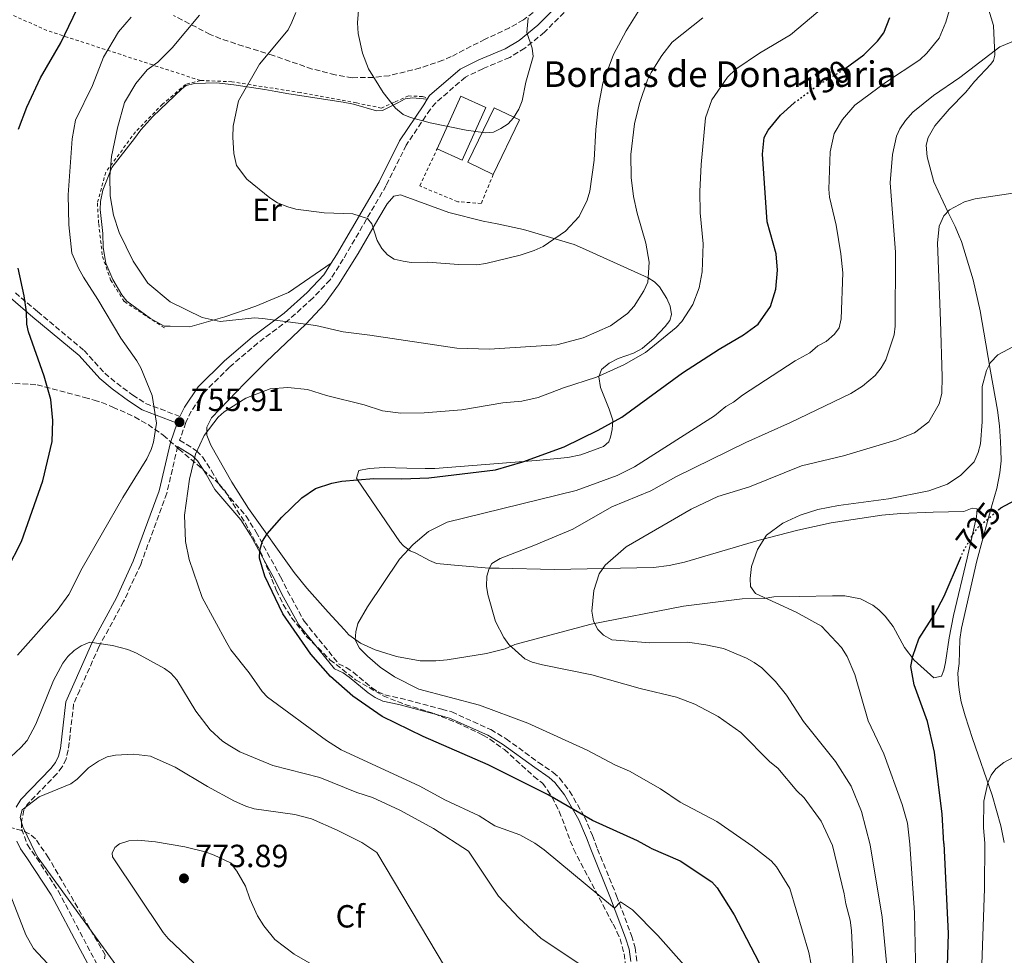
# Model space of a CAD drawing. Units: metres. Extents: x 644923 to 648383, y 4732267 to 4734652.
# Drawn here: x 645941 to 646249, y 4733667 to 4733960 of the extents above; entities that cross this region are included whole.
import ezdxf
from ezdxf.enums import TextEntityAlignment as Align

# ---------------------------------------------------------------- set-up
doc = ezdxf.new("R2010")
doc.units = ezdxf.units.M
doc.header["$MEASUREMENT"] = 0
for name, pattern in [('DGN Style 2', [1.739922, 1.043953, -0.695969]), ('DGN Style 3', [2.435891, 1.739922, -0.695969]), ('DGN Style 5', [1.217945, 0.521977, -0.695969])]:
    doc.linetypes.add(name, pattern=pattern)
for name, color, linetype, lineweight in [('Borda', 1, 'Continuous', 13), ('Camino', 7, 'DGN Style 3', 0), ('Cota de curva de nivel directora', 7, 'Continuous', 0), ('Cota de punto acotado terreno', 7, 'Continuous', 0), ('Curva de nivel directora', 30, 'Continuous', 30), ('Curva de nivel directora no vista', 30, 'DGN Style 5', 30), ('Curva de nivel intermedia', 30, 'Continuous', 0), ('Etiqueta de uso rústico', 92, 'Continuous', 0), ('Etiqueta de zona arbolada', 92, 'Continuous', 0), ('Invernadero', 7, 'Continuous', 0), ('Línea de cambio de uso (parcela vista)', 92, 'Continuous', 0), ('Margen derecho', 7, 'Continuous', 0), ('Punto acotado terreno (símbolo)', 7, 'Continuous', 0), ('Tela metálica o alambrada', 7, 'DGN Style 2', 0), ('Texto de Borda', 7, 'Continuous', 0), ('Zona arbolada', 92, 'DGN Style 3', 0)]:
    doc.layers.add(name, color=color, linetype=linetype, lineweight=lineweight)
doc.styles.add('Style-Arial', font='arial.ttf')

# ---------------------------------------------------------------- blocks, each defined once
blk = doc.blocks.new('5PATER')
at = {"layer": 'Punto acotado terreno (símbolo)', "linetype": 'Continuous', "lineweight": 0}
h = blk.add_hatch(color=51, dxfattribs=at)
edge = h.paths.add_edge_path()
edge.add_ellipse((0, 0), major_axis=(-0.11, -0.111), ratio=0.999422, start_angle=0, end_angle=360)

msp = doc.modelspace()

# ---------------------------------------------------------------- linework, layer by layer
at = {"layer": 'Borda', "color": 1, "linetype": 'Continuous', "lineweight": 13}
msp.add_polyline3d([(646097.36, 4733928.29, 769.63), (646089.19, 4733911.29, 768.33), (646081.23, 4733915.12, 768.82), (646089.4, 4733932.11, 770)], close=True, dxfattribs=at)
at = {"layer": 'Borda', "color": 23, "linetype": 'Continuous', "lineweight": 0}
msp.add_polyline3d([(646089.19, 4733911.29, 768.33), (646081.23, 4733915.12, 768.82), (646089.4, 4733932.11, 770), (646097.36, 4733928.29, 769.63), (646089.19, 4733911.29, 768.33)], dxfattribs=at)
at = {"layer": 'Camino', "color": 7, "linetype": 'DGN Style 3', "lineweight": 0}
for points in [[(646113, 4733963.56, 768.63), (646105.14, 4733955.7, 769.56), (646099, 4733950.71, 770), (646094.32, 4733947.85, 770), (646085.87, 4733944.3, 770), (646080.45, 4733941.69, 770), (646071.21, 4733933.7, 770), (646069.51, 4733931.62, 770), (646062, 4733920.46, 768.73), (646055.71, 4733907.79, 766.68), (646042.28, 4733884.79, 763.44), (646038.19, 4733878.31, 762.26), (646032.76, 4733872.58, 761.17), (646025.39, 4733865.94, 760.1), (646015.53, 4733858.55, 758.28), (646006.76, 4733851.05, 757.22), (645998.9, 4733843.26, 755.85), (645994.82, 4733837.31, 755.29), (645993.11, 4733833.7, 755.73), (645991.17, 4733828.19, 755.3), (645996.48, 4733824.93, 755.01)], [(645939.84, 4733874.3, 749.36), (645946.72, 4733868.4, 750.75), (645961.31, 4733856.27, 752.72), (645967.74, 4733849.12, 753.19), (645971.49, 4733846.03, 753.52), (645976.51, 4733842.32, 754.06), (645980.53, 4733839.72, 754.61), (645991.24, 4733835.61, 755.65)], [(645990.54, 4733826.24, 755.08), (645987.15, 4733811.61, 755), (645979, 4733789.4, 755.05), (645973.66, 4733777.78, 757.15), (645965.95, 4733763.66, 760), (645959.95, 4733750.13, 761.12), (645958.05, 4733745.77, 761.59), (645956.36, 4733731.38, 763), (645955.73, 4733728.65, 763.22), (645954.49, 4733726.11, 763.45), (645952.79, 4733723.93, 763.61), (645943.53, 4733714.38, 764.87), (645942.5, 4733712.61, 765), (645941.72, 4733708.82, 764.98), (645941.82, 4733706.67, 764.74), (645943.59, 4733701.72, 764.51), (645946.49, 4733697.68, 764.8)], [(645996.48, 4733824.93, 755.01), (645998.31, 4733822.98, 754.64), (646001.16, 4733818.68, 754.01), (646003.82, 4733813.91, 753.41), (646011.92, 4733804.48, 751.45), (646015.07, 4733799.51, 750.64), (646022.69, 4733785.49, 749.28), (646024.92, 4733781.07, 749.1), (646030.11, 4733771.61, 748.81), (646040.81, 4733758.36, 748.3), (646043.25, 4733757.19, 747.81), (646045.4, 4733755.72, 747.68), (646051.23, 4733750.81, 747.75), (646053.2, 4733749.52, 747.72), (646055.3, 4733748.6, 747.55), (646060.07, 4733747.58, 747.01), (646073.1, 4733744.1, 746.52), (646076.18, 4733743.28, 746.52), (646088.38, 4733737.75, 746.79), (646093.17, 4733734.88, 747.1), (646103.31, 4733727.52, 747.75), (646107.92, 4733724.38, 748.02), (646109.89, 4733722.57, 748.25), (646113.04, 4733718.52, 748.79), (646117.67, 4733710.49, 750.07), (646120.19, 4733704.62, 751.2), (646121.76, 4733700.43, 752)], [(646121.76, 4733700.43, 752), (646127.71, 4733685.8, 754.73), (646132.37, 4733673.38, 756.31), (646133.56, 4733669.57, 756.72), (646134.92, 4733658.04, 758.35)], [(645946.49, 4733697.68, 764.8), (645953.18, 4733687.35, 764.52), (645962.32, 4733670.17, 763.9), (645966.84, 4733661.66, 763.39)]]:
    msp.add_polyline3d(points, dxfattribs=at)
at = {"layer": 'Curva de nivel directora', "color": 30, "linetype": 'Continuous', "lineweight": 30, "flags": 128}
for points, elevation in [([(645940.79, 4733925.43), (645943.42, 4733932.3), (645947.72, 4733941.41), (645954.03, 4733952.41), (645960.38, 4733965.63), (645963.04, 4733970.31), (645973.2, 4733984.68), (645981.16, 4733997.31), (645984.39, 4734003.17), (645985.43, 4734006.19), (645989.22, 4734013.65), (645997.38, 4734028.51), (646000.34, 4734032.65)], 750), ([(646199.14, 4733944.43), (646204.93, 4733948.69), (646209.24, 4733952.91), (646211.17, 4733955.56), (646213.1, 4733960.32)], 750), ([(646138.38, 4733700.69), (646134.25, 4733702.97), (646120.16, 4733709.3), (646106.31, 4733717.37), (646087.54, 4733726.72), (646067.29, 4733735.58), (646054.49, 4733741.8), (646045.25, 4733748.17), (646038.3, 4733754.34), (646032.19, 4733761.36), (646023.44, 4733773.98), (646017.75, 4733785.73), (646016.13, 4733791.38), (646016.25, 4733793.88), (646017.02, 4733796.63), (646018.53, 4733798.96), (646023.15, 4733804.18), (646029.39, 4733810.18), (646033.67, 4733813.07), (646038.71, 4733814.75), (646041.84, 4733815.36), (646046.74, 4733815.78), (646051.81, 4733816.22), (646060.56, 4733816.13), (646069.07, 4733816.49), (646089.9, 4733818.95), (646098.45, 4733821.44), (646111.32, 4733826.11), (646121.96, 4733831.31), (646129.35, 4733835.45), (646148.35, 4733849.21), (646159.74, 4733856.65), (646167.4, 4733861.1), (646171.97, 4733864.43), (646175.79, 4733869.97), (646177.45, 4733875.46), (646178.01, 4733881.37), (646177.62, 4733886.47), (646174.72, 4733896.41), (646173.29, 4733917.59), (646173.86, 4733922.84), (646175.03, 4733925.06), (646178.9, 4733929.82), (646183.24, 4733933.66)], 750), ([(645937.26, 4733787.81), (645941.77, 4733796.51), (645948.4, 4733815.55), (645951.34, 4733827.75), (645951.52, 4733834.33), (645950.89, 4733840.91), (645948.84, 4733848.22), (645943.98, 4733862.08), (645943.42, 4733864.52), (645943.32, 4733868.36), (645942.62, 4733873.31), (645940.72, 4733881.97)], 750), ([(646247.06, 4733806.42), (646247.82, 4733807.06), (646252.25, 4733809.43), (646255.21, 4733809.79), (646258.06, 4733809.4), (646266.19, 4733806.25), (646273.94, 4733800.47), (646282.6, 4733791.43), (646292.42, 4733778.46), (646294.6, 4733777.05), (646299.6, 4733780.13), (646302.54, 4733784.55), (646304.42, 4733786.22), (646306.06, 4733786.51), (646306.62, 4733785.7), (646306.65, 4733783.79), (646306.15, 4733780.78), (646300.04, 4733765.39), (646299.77, 4733753.7), (646303.77, 4733737.98), (646305.25, 4733727.08), (646308.76, 4733712.7), (646310.54, 4733703.39)], 725), ([(646230.01, 4733702.12), (646229.47, 4733711.33), (646227.06, 4733730.73), (646224.82, 4733740.24), (646220.71, 4733751.76), (646219.7, 4733757.52), (646220.23, 4733760.75), (646222.16, 4733766.09), (646227.14, 4733773.94), (646230.11, 4733779.45), (646235.16, 4733791.33)], 725), ([(646230.01, 4733702.12), (646231.29, 4733674.01), (646230.85, 4733660.6)], 725), ([(646138.38, 4733700.69), (646147.57, 4733696.76), (646157.45, 4733690.13), (646159.14, 4733688.3), (646164.49, 4733679.9), (646173.56, 4733662.49)], 750)]:
    msp.add_lwpolyline(points, dxfattribs=dict(at, elevation=elevation))
at = {"layer": 'Curva de nivel directora no vista', "color": 30, "linetype": 'DGN Style 5', "lineweight": 30, "flags": 128}
for points, elevation in [([(646183.24, 4733933.66), (646183.53, 4733933.92), (646190.3, 4733938.97), (646198.24, 4733943.77), (646199.14, 4733944.43)], 750), ([(646235.16, 4733791.33), (646236.01, 4733793.32), (646239.2, 4733799.05), (646240.71, 4733801.04), (646247.06, 4733806.42)], 725)]:
    msp.add_lwpolyline(points, dxfattribs=dict(at, elevation=elevation))
at = {"layer": 'Curva de nivel intermedia', "color": 30, "linetype": 'Continuous', "lineweight": 0, "flags": 128}
for points, elevation in [([(646100.05, 4733960.17), (646099.63, 4733955.65), (646101.28, 4733950.78), (646101.67, 4733948.16), (646099.36, 4733940.12), (646098.21, 4733934.29), (646097.21, 4733931.65), (646095.5, 4733929), (646093.86, 4733927.12), (646091.53, 4733925.62), (646089.27, 4733924.53), (646086.78, 4733924.3), (646080.7, 4733925.1), (646069.47, 4733927.37), (646063.32, 4733929.02), (646061.04, 4733930.03), (646058.61, 4733932.01), (646054.77, 4733936.88), (646050.18, 4733944.3), (646048.28, 4733949.19), (646046.99, 4733955.34), (646046.77, 4733958.66), (646047.45, 4733967.8)], 770), ([(646135.87, 4733964.44), (646130.75, 4733956.12), (646126.71, 4733948.78), (646123.43, 4733939.8), (646121.95, 4733932.09), (646121.18, 4733925.3), (646120.68, 4733915.68), (646119.3, 4733906.04), (646118.47, 4733903.18), (646116.01, 4733898.12), (646111.75, 4733893.51), (646104.74, 4733888.79), (646101.98, 4733887.52), (646097.53, 4733886.02), (646086.86, 4733883.45), (646084.03, 4733882.97), (646078.34, 4733883.1), (646068.71, 4733883.82), (646063.47, 4733883.74), (646061, 4733884.11), (646058.21, 4733884.75), (646056.13, 4733886.13), (646054.3, 4733888.07), (646052.87, 4733890.57)], 765), ([(645940.46, 4733760.98), (645952.91, 4733774.95), (645956.55, 4733780.03), (645960.73, 4733788.17), (645973.44, 4733810.26), (645980.91, 4733822.4), (645982.29, 4733825.25), (645983.04, 4733827.63), (645983.91, 4733833.58), (645982.63, 4733842.13), (645979.05, 4733850.78), (645977.82, 4733852.96), (645972.78, 4733860.08), (645965.6, 4733872.21), (645961.11, 4733879.13), (645959.54, 4733881.95), (645957.51, 4733886.67), (645956.51, 4733895.54), (645956.34, 4733904.85), (645957.59, 4733922.36), (645958.59, 4733928.28), (645963.95, 4733939.1), (645967.39, 4733947.97), (645972.07, 4733955.87), (645976.01, 4733960.46)], 755), ([(646137.49, 4733877.63), (646136.23, 4733874.85), (646133.23, 4733870.12), (646131.12, 4733867.85), (646125.84, 4733863.91), (646117.26, 4733860.21), (646108.99, 4733858.06), (646087.91, 4733856.62), (646077.75, 4733856.92), (646050.57, 4733861.08), (646042.26, 4733862.04), (646033.7, 4733864.09), (646017.06, 4733866.24), (646014.56, 4733866.42), (646003.86, 4733865.35), (645998.25, 4733866.6), (645988.16, 4733871.44), (645981.25, 4733877.26), (645976.66, 4733884.19), (645972.3, 4733893.16), (645970.52, 4733898.49), (645969.45, 4733904.62), (645969.36, 4733910.74), (645969.92, 4733916.87), (645971.74, 4733925.86), (645973.91, 4733933.75), (645977.43, 4733939.72), (645981.06, 4733943.98), (645984.32, 4733946.38), (645988.86, 4733950.84), (645997.42, 4733961.02)], 760), ([(646105.06, 4733700.16), (646102.21, 4733702.29), (646097.45, 4733704.84), (646089.71, 4733707.69), (646084.77, 4733710.76), (646074.02, 4733715.84), (646066.26, 4733720.09), (646041.6, 4733731.42), (646037.07, 4733734.38), (646018.61, 4733747.85), (646016.93, 4733749.7), (646012.89, 4733755.45), (646007.18, 4733762.71), (646005.9, 4733764.85), (645998.19, 4733779.09), (645994.16, 4733790.96), (645993.01, 4733796.59), (645992.7, 4733804.8), (645994.21, 4733816.03), (645996.15, 4733823.84), (645998.8, 4733829.63), (646003.24, 4733835.38), (646005.06, 4733837.11), (646011.89, 4733841.3), (646019.46, 4733844.3), (646025.01, 4733844.68), (646031.12, 4733844.07), (646037.06, 4733842.22), (646048.78, 4733839.27), (646054.55, 4733837.34), (646060.27, 4733836.68), (646067.57, 4733836.75), (646079.32, 4733837.74), (646092.21, 4733839.92), (646098.12, 4733840.38), (646103.16, 4733841.57), (646111.09, 4733844.53), (646121.4, 4733847.88), (646129.95, 4733851.72), (646136.7, 4733855.63), (646146.3, 4733863.45), (646148.09, 4733865.35), (646151.51, 4733870.6), (646153.5, 4733875.78), (646154.47, 4733880.79), (646154.72, 4733889.59), (646153.86, 4733899.32), (646153.75, 4733905.96), (646154.14, 4733914.36), (646155.47, 4733928.97), (646157.42, 4733934.56), (646162.32, 4733941.72), (646164.92, 4733944.18), (646172.38, 4733949.19), (646182.06, 4733954.88), (646190.6, 4733962.13)], 755), ([(646052.87, 4733890.57), (646051.26, 4733895.79), (646049.92, 4733897.52), (646045.28, 4733898.92), (646036.34, 4733899.27), (646027.51, 4733900.41), (646024.96, 4733901.16), (646021.73, 4733902.37), (646019.35, 4733903.93), (646012.13, 4733909.82), (646008.92, 4733914.03), (646008.07, 4733917.84), (646007.76, 4733922.96), (646007.93, 4733926.37), (646009.57, 4733934.27), (646016.15, 4733945.73), (646025.09, 4733956.48), (646026.26, 4733958.83), (646027.48, 4733961.87)], 765), ([(646170.29, 4733701.19), (646159.07, 4733709.04), (646147.62, 4733715.11), (646141.43, 4733719.26), (646131.75, 4733724.73), (646127.32, 4733726.69), (646118.51, 4733731.36), (646100.01, 4733739.81), (646084.88, 4733745.4), (646065.96, 4733750.42), (646058.29, 4733754.21), (646053.82, 4733757.23), (646049.84, 4733760.66), (646047.4, 4733763.25), (646046.05, 4733765.85), (646046.19, 4733768.35), (646046.86, 4733770.9), (646049.84, 4733776.11), (646059.86, 4733790.99), (646064.16, 4733795.63), (646068.9, 4733799.65), (646074.76, 4733802.59), (646115.09, 4733812.46), (646127.87, 4733817.19), (646133.29, 4733819.9), (646158.32, 4733835.83), (646161.85, 4733838.71), (646164.23, 4733840.06), (646167.04, 4733842.29), (646183.48, 4733853.04), (646188.04, 4733855.52), (646190.62, 4733857.75), (646193.23, 4733859.1), (646195.81, 4733861.32), (646197.26, 4733863.36), (646197.92, 4733866.17), (646198.36, 4733880.47), (646197.82, 4733886.49), (646196.37, 4733895.43), (646194.27, 4733904.15), (646194.01, 4733906.63), (646194.48, 4733918.36), (646195.7, 4733924.06), (646198.26, 4733928.42), (646202.12, 4733932.9), (646211.71, 4733939.96), (646222.51, 4733947.13), (646224.63, 4733949.22), (646228.46, 4733953.87), (646230.61, 4733958.85), (646231.61, 4733962.44)], 745), ([(646154.64, 4733960.17), (646145.11, 4733952.63), (646141.89, 4733948.42), (646138.52, 4733943.16), (646137.4, 4733940.87), (646134.91, 4733933.45), (646133.27, 4733927.08), (646132.11, 4733917.45), (646132.24, 4733910.33), (646132.97, 4733904.34), (646134.14, 4733899.12), (646136.88, 4733889.81), (646137.88, 4733883.87), (646137.57, 4733878.95), (646137.49, 4733877.63)], 760), ([(646252.3, 4733953.15), (646247.43, 4733951.18), (646234.95, 4733941.55), (646226.78, 4733935.92), (646220.32, 4733930.75), (646217.94, 4733928.13), (646216.23, 4733925.48), (646215.22, 4733923.19), (646213.97, 4733917.51), (646213.22, 4733908.6), (646214.87, 4733886.98), (646214.79, 4733863.81), (646214.4, 4733861.18), (646211.82, 4733853.36), (646210.41, 4733850.84), (646208.48, 4733848.41), (646204.57, 4733845.07), (646200.91, 4733842.82), (646182.04, 4733833.78), (646168.06, 4733827.5), (646146.45, 4733816.83), (646138.44, 4733812.33), (646126.27, 4733807.33), (646114.07, 4733800.38), (646101.86, 4733795.26), (646091.32, 4733791.26), (646088.73, 4733789.69), (646087.88, 4733788.15), (646087.16, 4733785.75), (646087.07, 4733782.57), (646087.5, 4733779.98), (646089.89, 4733771.57), (646092.47, 4733766.57), (646094.05, 4733764.32), (646099.04, 4733759.91), (646101.31, 4733758.87), (646104.53, 4733757.97), (646119.92, 4733754.88), (646135.03, 4733750.63), (646146.43, 4733747.91), (646152.16, 4733745.66), (646159.4, 4733741.86), (646166.49, 4733736.88), (646175.62, 4733727.66), (646178.05, 4733725.73), (646184.07, 4733718.62), (646186.29, 4733716.46), (646191.65, 4733709.12), (646195.21, 4733701.57)], 740), ([(646206.92, 4733701.76), (646204.28, 4733712.16), (646200.99, 4733720.09), (646196.16, 4733727.77), (646186.13, 4733740.29), (646180.75, 4733748.51), (646177.38, 4733752.82), (646173.1, 4733757.08), (646170.68, 4733758.75), (646168.32, 4733760.12), (646161.07, 4733763.07), (646155.59, 4733764.29), (646149.82, 4733765.07), (646138.09, 4733764.88), (646126.27, 4733765.8), (646123.62, 4733767.29), (646121.89, 4733769.08), (646120.44, 4733771.65), (646120, 4733774.75), (646120.56, 4733781.23), (646122.29, 4733786.41), (646124.14, 4733789.19), (646130.71, 4733794.88), (646150.99, 4733806.63), (646159.34, 4733810.6), (646169.2, 4733813.63), (646185.49, 4733820.21), (646198.6, 4733823.33), (646214.92, 4733828.19), (646220.78, 4733830.46), (646225.23, 4733833.92), (646228.51, 4733839.54), (646229.32, 4733842.83), (646229.47, 4733847.96), (646228.97, 4733865.56), (646227.94, 4733889.81), (646228.5, 4733895.12), (646229.99, 4733898.37), (646231.7, 4733900.19), (646236.37, 4733902.75), (646239.78, 4733903.66), (646263.98, 4733907.33)], 735), ([(646219.35, 4733701.95), (646218.63, 4733708.52), (646216.99, 4733714.35), (646211.21, 4733730.19), (646206.34, 4733740.5), (646202.14, 4733754.99), (646199.8, 4733760.61), (646198.01, 4733763.43), (646191.78, 4733770.11), (646183.84, 4733774.47), (646171.07, 4733780.27), (646169.51, 4733782.44), (646169.44, 4733784.94), (646169.85, 4733788.78), (646171.73, 4733794.06), (646174.5, 4733798.49), (646179.69, 4733802.27), (646185.12, 4733804.76), (646190.57, 4733806.52), (646197.09, 4733807.79), (646212.66, 4733809.87), (646225.27, 4733812.43), (646231.09, 4733814.44), (646235.26, 4733817.28), (646239.39, 4733821.49), (646240.67, 4733824.32), (646241.44, 4733827.07), (646241.89, 4733833.94), (646241.98, 4733845), (646243.32, 4733850.02), (646244.56, 4733852.49), (646246.85, 4733854.91), (646251.73, 4733857.51)], 730), ([(645935.32, 4733726.36), (645941.56, 4733732.15), (645943.5, 4733734.36), (645946.26, 4733739.43), (645951.74, 4733753.13), (645954.68, 4733758.54), (645956.21, 4733760.57), (645958.25, 4733762.49), (645960.43, 4733763.96), (645963.07, 4733765.05), (645970.18, 4733764.01), (645975.02, 4733762.75), (645977.7, 4733761.63), (645986.42, 4733756.9), (645988.42, 4733755.38), (645990.3, 4733753.31), (645996.21, 4733743.53), (646000.72, 4733737.67), (646004.6, 4733734.09), (646006.8, 4733732.63), (646010.01, 4733730.82), (646020.25, 4733726.53), (646035.02, 4733722.77), (646046.49, 4733718.05), (646051.45, 4733716.52), (646059.98, 4733712.58), (646070.5, 4733706.85), (646081.42, 4733699.79)], 760), ([(646242.73, 4733702.31), (646242.39, 4733707.07), (646242.48, 4733715.38), (646243.7, 4733721.08), (646244.76, 4733723.5), (646246.24, 4733725.52), (646248.71, 4733727.42), (646251.67, 4733729.08), (646254.49, 4733730.43), (646257.97, 4733731.58), (646273.21, 4733735.1), (646278.88, 4733736.06), (646288.3, 4733744.87), (646288.66, 4733747.33), (646290.14, 4733749.27), (646290.98, 4733748.19), (646292.18, 4733741.08), (646292.34, 4733731.27), (646293.68, 4733716.22), (646298.15, 4733703.19)], 720), ([(645947.01, 4733697.67), (645946.1, 4733699.13), (645942.17, 4733707.34), (645941.36, 4733710.28), (645941.92, 4733712.69), (645947.27, 4733716.71), (645957.15, 4733720.8), (645959.18, 4733722.23), (645962.73, 4733725.82), (645965.85, 4733727.91), (645968.5, 4733729.29), (645971.11, 4733729.77), (645976.79, 4733730.08), (645982.05, 4733729.5), (645989.78, 4733726.06), (645999.9, 4733719.95), (646008.29, 4733715.38), (646011.8, 4733713.79), (646014.44, 4733712.96), (646027.15, 4733711.19), (646032.38, 4733709.84), (646040.34, 4733706.37), (646048.07, 4733702.47), (646052.79, 4733699.34)], 765), ([(645970.15, 4733698.04), (645970.06, 4733699.15), (645970.91, 4733700.91), (645972.42, 4733702.03), (645975.25, 4733702.95), (645978.09, 4733703.21), (645983.63, 4733702.71), (645992.82, 4733701.07), (645999.13, 4733699.6), (646001.93, 4733698.54)], 770), ([(646206.92, 4733701.76), (646210.71, 4733679.08), (646212.38, 4733661.77)], 735), ([(646219.35, 4733701.95), (646220.81, 4733680.48), (646221.36, 4733655.49)], 730), ([(646241.81, 4733664.34), (646242.67, 4733688.04), (646242.73, 4733702.31)], 720), ([(646087.57, 4733640.93), (646052.79, 4733699.34)], 765), ([(646081.42, 4733699.79), (646090.77, 4733685.73), (646097.15, 4733678.96), (646104.17, 4733672.47), (646121.56, 4733660.94)], 760), ([(646105.06, 4733700.16), (646127.05, 4733681.97), (646128.95, 4733683.91), (646132.67, 4733681.45), (646140.62, 4733673.38), (646148.81, 4733664.13)], 755), ([(646170.29, 4733701.19), (646175.99, 4733696.76), (646177.67, 4733694.9), (646181.82, 4733688.04), (646187.75, 4733668.09), (646189.19, 4733660.61)], 745), ([(646195.21, 4733701.57), (646198.81, 4733686.4), (646199.3, 4733683.27), (646200.72, 4733678.16), (646201.15, 4733674.99), (646202.09, 4733654.66)], 740), ([(645933.68, 4733697.47), (645943.1, 4733673.65), (645945.55, 4733669.36), (645954.14, 4733660.08)], 760), ([(645947.01, 4733697.67), (645971.25, 4733664.26)], 765), ([(645970.15, 4733698.04), (645986, 4733674.38), (645987.57, 4733672.46), (645995.56, 4733664.86)], 770), ([(646033.84, 4733663.58), (646026.92, 4733667.55), (646020.87, 4733672.12), (646017.44, 4733676.42), (646015.49, 4733679.51), (646013.05, 4733684.81), (646011.71, 4733688.8), (646009.05, 4733693.48), (646007.02, 4733696.16), (646001.93, 4733698.54)], 770)]:
    msp.add_lwpolyline(points, dxfattribs=dict(at, elevation=elevation))
at = {"layer": 'Invernadero', "color": 7, "linetype": 'Continuous', "lineweight": 0}
msp.add_polyline3d([(646086.84, 4733932.18, 770), (646079.41, 4733915.73, 768.87), (646071.63, 4733919.24, 769.11), (646079.06, 4733935.69, 770)], close=True, dxfattribs=at)
msp.add_polyline3d([(646071.63, 4733919.24, 769.11), (646079.06, 4733935.69, 770), (646086.84, 4733932.18, 770), (646079.41, 4733915.73, 768.87), (646071.63, 4733919.24, 769.11)], dxfattribs=at)
at = {"layer": 'Línea de cambio de uso (parcela vista)', "color": 92, "linetype": 'Continuous', "lineweight": 0}
for points in [[(646248.86, 4733702.42, 720), (646247.82, 4733707.65, 720), (646245.06, 4733717.22, 720), (646238.97, 4733734.96, 722.49), (646236.63, 4733742.07, 722.65), (646235.37, 4733746.44, 722.97), (646234.9, 4733749.42, 723.13), (646234.57, 4733751.9, 723.27), (646234.38, 4733755.38, 723.42), (646234.76, 4733758.38, 723.48), (646234.98, 4733765.88, 723.86), (646235.44, 4733769.49, 724), (646240.23, 4733790.49, 725), (646244.26, 4733805.09, 725.25), (646245.07, 4733808.07, 725.8), (646246.53, 4733813.07, 726.76), (646247.48, 4733818.02, 727.69), (646247.85, 4733821.77, 728.09), (646247.8, 4733825.19, 728.2), (646247.66, 4733827.65, 728.53), (646247.35, 4733832.68, 729.23), (646246.75, 4733837.55, 729.93), (646244.55, 4733849.79, 730), (646243.07, 4733858.31, 731.34), (646241.28, 4733868.62, 732.22), (646239.17, 4733878.34, 733.12), (646235.46, 4733890.3, 734.36), (646234.79, 4733892.02, 734.55), (646233.46, 4733894.98, 734.9), (646231.35, 4733899.4, 735), (646228.17, 4733905.99, 736.43), (646226.84, 4733908.97, 737.11), (646224.77, 4733916.81, 737.96), (646224.47, 4733920.37, 738.36), (646225.04, 4733922.84, 738.57), (646227.16, 4733926.51, 738.86), (646231.61, 4733931.67, 739.08), (646236.87, 4733937.02, 739.37), (646239.57, 4733940.34, 739.57), (646244.67, 4733945.74, 739.7), (646245.46, 4733946.83, 739.75), (646245.86, 4733948.55, 739.87), (646245.47, 4733957.83, 741.62), (646243.32, 4733965, 743.23)], [(646068.54, 4733934.82, 770), (646063.93, 4733935.26, 770), (646061.67, 4733934.87, 770), (646059.35, 4733933.67, 770), (646054.57, 4733931.27, 769.51), (646052.72, 4733931.15, 769.31), (646045.51, 4733933.25, 768.93), (646042.24, 4733933.81, 768.64), (646025.26, 4733936.45, 766.81), (646021.2, 4733937.15, 766.43), (646017.78, 4733937.78, 765.88), (646008.06, 4733939.31, 764.27), (646002.72, 4733939.93, 763.32), (645995.79, 4733939.72, 762.31), (645993.17, 4733939.1, 761.86), (645991.82, 4733938.05, 761.85), (645982.78, 4733929.41, 761.36), (645979.04, 4733925.21, 761.01), (645977.03, 4733922.45, 760.78), (645970, 4733913.46, 760.05), (645967.21, 4733906.34, 759.15), (645966.41, 4733902.81, 758.82), (645966.37, 4733900.33, 758.68), (645967.19, 4733892.86, 758.34), (645967.32, 4733888.48, 758), (645968.15, 4733883.57, 757.58), (645970.28, 4733878.42, 757.31), (645973.1, 4733873.6, 757.23), (645974.63, 4733871.63, 757.33), (645982.01, 4733866.22, 757.89), (645986.36, 4733863.88, 758.2), (645988.2, 4733863.88, 758.39), (645994.35, 4733863.63, 759), (646005.25, 4733866.79, 760.17), (646015.01, 4733870.08, 760.48), (646025.14, 4733874.41, 761.29), (646038.53, 4733883.52, 763)], [(646018.18, 4733852.66, 756.89), (646030.63, 4733864.51, 760), (646036.4, 4733870.71, 761.09), (646040.81, 4733876.72, 762.23), (646046.94, 4733886.59, 764.02), (646053.07, 4733897.17, 765.29), (646056.01, 4733902.1, 766.08), (646058.1, 4733904.52, 766.52), (646060.14, 4733904.9, 766.72), (646075.26, 4733899.33, 766.89), (646086.02, 4733896.71, 766.63), (646090.34, 4733895.81, 766.4), (646098.57, 4733894.07, 765.93), (646114.5, 4733889.36, 764.22), (646117.05, 4733888.18, 763.8)], [(646117.05, 4733888.18, 763.8), (646137.57, 4733878.95, 760), (646139.56, 4733877.7, 759.35), (646141.11, 4733876.09, 758.74), (646143.41, 4733872.48, 757.58), (646144.49, 4733870.08, 756.85), (646144.9, 4733867.45, 756.24), (646144.34, 4733865.66, 755.97), (646142.87, 4733863.72, 755.88), (646139.4, 4733860.08, 755.64), (646135.7, 4733856.85, 755.6), (646132.96, 4733855.41, 755.66), (646128.25, 4733853.69, 755.96), (646125.39, 4733852.27, 755.91), (646122.99, 4733850.3, 755.6), (646122.18, 4733848.06, 754.94), (646122.66, 4733844.71, 753.85), (646125.42, 4733837.92, 751.38), (646126.52, 4733834.51, 750.19), (646126.29, 4733831.5, 749.37), (646125.83, 4733829.15, 748.78), (646125.26, 4733827.66, 748.44), (646123.64, 4733826.26, 748.27), (646116.56, 4733823.67, 748.52), (646112.5, 4733822.81, 748.75), (646102.61, 4733821.81, 749.62), (646070.88, 4733819.37, 750.66), (646067.88, 4733819.32, 750.7), (646062.14, 4733819.51, 750.81), (646055.03, 4733819.67, 750.84), (646050.39, 4733819.32, 750.77), (646047.12, 4733818.72, 750.63), (646046.46, 4733816.37, 750.13), (646046.74, 4733815.78, 750), (646059.95, 4733796.43, 745.78), (646061.11, 4733795.16, 745.41), (646063.25, 4733793.6, 744.86), (646064.97, 4733792.94, 744.52), (646069.22, 4733790.61, 743.61), (646071.47, 4733789.72, 743.17), (646077.03, 4733789.1, 742.19), (646087.93, 4733788.18, 740), (646091, 4733788.23, 740), (646108.2, 4733787.82, 738.22), (646139.21, 4733788.38, 734.33), (646144.09, 4733789.03, 733.51), (646148.96, 4733790.1, 732.65), (646172.22, 4733796.93, 730.28), (646184.31, 4733800.13, 730), (646194.76, 4733802.36, 730), (646210.63, 4733804.79, 729.9), (646216.53, 4733805.34, 729.04), (646226.67, 4733805.73, 728.35), (646236.23, 4733805.88, 727.05), (646238.81, 4733806.95, 726.8), (646240.4, 4733806.71, 726.42), (646240.19, 4733804.24, 725.87), (646237.23, 4733791.29, 725), (646232.95, 4733773.42, 724.43), (646231.64, 4733766.44, 724.16), (646230.48, 4733758.74, 724.03), (646230, 4733756.31, 724), (646229.27, 4733754.45, 724.02), (646226.81, 4733753.91, 724.31), (646220.65, 4733759.44, 725), (646217.72, 4733763.43, 725.85), (646214.1, 4733769.97, 726.59), (646211.62, 4733773.21, 727.26), (646209.7, 4733775.15, 727.71), (646207.76, 4733776.69, 728.12), (646203.91, 4733778.61, 728.85), (646199.02, 4733779.57, 729.65), (646195.15, 4733779.53, 730), (646184.9, 4733779.37, 730), (646176.79, 4733779.24, 730), (646173.81, 4733778.77, 730.05), (646166.98, 4733778.66, 731.02), (646148.63, 4733776.35, 734.06), (646119.72, 4733770.66, 735.27), (646095.91, 4733764.31, 739.75), (646092.94, 4733762.98, 740.45), (646087.08, 4733761.54, 741.39), (646074.78, 4733759.56, 742.95), (646071.22, 4733759.23, 743.27), (646066.3, 4733759.28, 743.7), (646058.92, 4733760.64, 744.6), (646052.26, 4733762.68, 745), (646047.72, 4733764.72, 745), (646044.03, 4733767.34, 745.77), (646042.63, 4733769.02, 746.29), (646037.63, 4733774.5, 747.24), (646030.95, 4733781.91, 747.94), (646026.98, 4733786.88, 748.72), (646012.67, 4733806.81, 751.62), (646007.43, 4733815.14, 752.89), (646000.96, 4733826.63, 754.5), (645999.67, 4733829.83, 754.92), (645999.65, 4733832.3, 755.1), (646001.12, 4733835.15, 755.16), (646011.5, 4733846.08, 755.96), (646018.18, 4733852.66, 756.89)]]:
    msp.add_polyline3d(points, dxfattribs=at)
at = {"layer": 'Margen derecho', "color": 7, "linetype": 'Continuous', "lineweight": 0}
for points in [[(646110.8, 4733965.62, 769.23), (646103.12, 4733957.94, 770), (646097.26, 4733953.17, 770), (646092.94, 4733950.53, 770), (646084.63, 4733947.04, 770), (646078.79, 4733944.21, 770), (646069.25, 4733935.96, 770), (646068.54, 4733934.82, 770)], [(646068.54, 4733934.82, 770), (646067.44, 4733933.02, 770), (646059.82, 4733921.72, 768.81), (646053.51, 4733908.97, 766.74), (646040.15, 4733886.09, 763.47), (646038.53, 4733883.52, 763)], [(646038.53, 4733883.52, 763), (646036.21, 4733879.85, 762.33), (646031.01, 4733874.37, 761.39), (646023.8, 4733867.87, 760.35), (646013.96, 4733860.5, 758.81), (646005.06, 4733852.88, 757.72), (645996.97, 4733844.87, 756.06), (645992.64, 4733838.56, 755.18), (645991.24, 4733835.61, 755.65)], [(645938.27, 4733872.68, 748.84), (645945.26, 4733866.68, 750.42), (645959.74, 4733854.65, 752.34), (645966.18, 4733847.49, 752.81), (645970.1, 4733844.25, 753.19), (645975.23, 4733840.47, 753.81), (645979.5, 4733837.7, 754.41), (645990.39, 4733833.52, 755.82), (645988.27, 4733827.49, 755.14), (645984.75, 4733812.33, 755), (645976.68, 4733790.35, 755), (645971.43, 4733778.9, 756.9), (645963.7, 4733764.76, 760), (645957.66, 4733751.13, 760.78), (645955.61, 4733746.43, 761.24), (645953.89, 4733731.81, 762.46), (645953.36, 4733729.49, 762.65), (645952.36, 4733727.44, 762.83), (645950.9, 4733725.58, 762.95), (645941.52, 4733715.91, 764.05), (645940.13, 4733713.51, 764.27)], [(645990.54, 4733826.24, 755.08), (645995.2, 4733823.37, 755), (645996.73, 4733821.74, 754.82), (645999.46, 4733817.63, 754.23), (646002.18, 4733812.77, 753.62), (646010.3, 4733803.28, 751.65), (646013.36, 4733798.49, 750.82), (646020.91, 4733784.57, 749.52), (646023.14, 4733780.13, 749.51), (646028.45, 4733770.49, 749.39), (646039.53, 4733756.76, 749.06), (646042.25, 4733755.45, 748.6), (646044.18, 4733754.12, 748.49), (646050.03, 4733749.21, 748.55), (646052.24, 4733747.76, 748.53), (646054.68, 4733746.68, 748.33), (646059.61, 4733745.63, 747.77), (646072.57, 4733742.16, 747.24), (646075.5, 4733741.38, 747.24), (646087.46, 4733735.97, 747.39), (646092.07, 4733733.21, 747.69), (646102.17, 4733725.88, 748.32), (646106.68, 4733722.83, 748.56), (646108.41, 4733721.21, 748.77), (646111.38, 4733717.4, 749.29), (646115.87, 4733709.59, 750.61), (646118.32, 4733703.88, 751.71), (646119.63, 4733700.39, 752.38)], [(645940.31, 4733702.88, 763.48), (645941.42, 4733700.46, 763.47), (645943.44, 4733697.63, 763.66)], [(646119.63, 4733700.39, 752.38), (646125.85, 4733685.06, 755), (646130.47, 4733672.72, 756.72), (646131.6, 4733669.13, 757.1), (646132.16, 4733665.3, 757.66)], [(645943.44, 4733697.63, 763.66), (645951.01, 4733686.1, 763.84), (645960.13, 4733669, 763.23), (645964.64, 4733660.48, 762.62)]]:
    msp.add_polyline3d(points, dxfattribs=at)
at = {"layer": 'Tela metálica o alambrada', "color": 7, "linetype": 'DGN Style 2', "lineweight": 0}
for points in [[(645997.67, 4733940.63, 762.55), (645949.71, 4733956.25, 748.17), (645929.24, 4733965.47, 741.04), (645916, 4733978.69, 735.99), (645926.88, 4734001.27, 733.22), (645923.51, 4734044, 728.06), (645895.39, 4734073.24, 721.23), (645818.92, 4734094.61, 712.34), (645732.33, 4734095.73, 705), (645654.73, 4734105.86, 711.64), (645505.51, 4734157.98, 709.36)], [(645997.67, 4733940.63, 762.55), (645993.05, 4733939.43, 761.83), (645985.83, 4733933.22, 761.59), (645977.4, 4733924.6, 760.77), (645968.07, 4733911.98, 759.45), (645965.46, 4733902.26, 758.46), (645965.87, 4733895.85, 758.15), (645967.07, 4733885.64, 757.56), (645969.58, 4733878.32, 757.1), (645973.89, 4733871.51, 757.11), (645986.4, 4733863.32, 758.08)], [(646068.07, 4733935.28, 770), (646067.08, 4733935.62, 770), (646062.67, 4733935.82, 770), (646058.26, 4733933.82, 770), (646054.24, 4733932.02, 769.54), (646046.42, 4733933.62, 769.04), (646028.96, 4733936.83, 767.24), (646007.5, 4733940.23, 764.09), (645997.67, 4733940.63, 762.55)], [(646089.19, 4733911.29, 768.33), (646085.41, 4733902.18, 767.32), (646078.05, 4733902.75, 767.32), (646066.19, 4733907.68, 767.51), (646071.63, 4733919.24, 769.11)]]:
    msp.add_polyline3d(points, dxfattribs=at)
at = {"layer": 'Zona arbolada', "color": 92, "linetype": 'DGN Style 3', "lineweight": 0}
for points in [[(646103.63, 4733963.29, 770), (646098.6, 4733959.6, 770), (646094.28, 4733957.08, 770), (646086.59, 4733953.54, 770), (646076.03, 4733948.1, 770), (646073.42, 4733946.97, 770), (646066.36, 4733944.54, 770), (646056.67, 4733942.12, 770), (646051.73, 4733941.6, 769.98), (646045.09, 4733941.5, 769.27), (646039.78, 4733942.42, 768.66), (646032.56, 4733944.22, 767.47), (646020.43, 4733948.43, 765.34), (646010.99, 4733951.36, 763.4), (646003.99, 4733953.68, 762.01), (646000.72, 4733955.01, 761.32), (645989.26, 4733960.95, 758.05)], [(646103.63, 4733963.29, 770), (646098.6, 4733959.6, 770), (646094.28, 4733957.08, 770), (646086.59, 4733953.54, 770), (646076.03, 4733948.1, 770), (646073.42, 4733946.97, 770), (646066.36, 4733944.54, 770), (646056.67, 4733942.12, 770), (646051.73, 4733941.6, 769.98), (646045.09, 4733941.5, 769.27), (646039.78, 4733942.42, 768.66), (646032.56, 4733944.22, 767.47), (646020.43, 4733948.43, 765.34), (646010.99, 4733951.36, 763.4), (646003.99, 4733953.68, 762.01), (646000.72, 4733955.01, 761.32), (645989.26, 4733960.95, 758.05)], [(645934.75, 4733846.02, 745.62), (645942.07, 4733845.83, 747.8), (645946.63, 4733845.53, 749.12), (645961.41, 4733841.6, 751.67), (645964.48, 4733840.77, 752.13), (645966.84, 4733839.97, 752.48), (645970.32, 4733838.57, 753.01), (645977.06, 4733835.46, 753.98), (645981.31, 4733833.07, 754.61), (645986.07, 4733829.74, 755.31), (645990.95, 4733825.45, 755.01), (645996.66, 4733820.59, 754.79), (646000.43, 4733817.3, 754.07), (646003.36, 4733814.71, 753.51), (646005.15, 4733812.55, 753.14), (646011.62, 4733802.38, 751.38), (646016.37, 4733793.57, 750), (646020.01, 4733784.81, 749.66), (646021.37, 4733781.33, 749.72), (646023.55, 4733776.88, 749.72), (646026.17, 4733772.7, 749.56), (646030.88, 4733766.79, 749.42), (646038.15, 4733759.61, 748.75), (646046.15, 4733753.32, 748.2), (646054.76, 4733748.33, 747.76), (646061.68, 4733745.55, 747.44), (646070.67, 4733742.75, 747.21), (646077.66, 4733739.96, 747.45), (646084.38, 4733736.8, 747.51), (646085.92, 4733736, 747.55), (646088.12, 4733734.73, 747.67), (646092.63, 4733731.51, 748.1), (646101.86, 4733723.13, 749.08), (646104.51, 4733720.99, 749.29), (646106.14, 4733718.86, 749.63), (646107.53, 4733716.67, 749.99), (646109.78, 4733712.18, 750.88), (646111.57, 4733707.61, 751.86), (646113.25, 4733703, 752.83), (646114.3, 4733700.31, 753.34), (646126.62, 4733676.9, 756.18), (646127.82, 4733674.59, 756.69), (646128.82, 4733672.33, 757.04), (646130.04, 4733667.68, 757.58), (646130.63, 4733663.55, 758.2)], [(645934.75, 4733846.02, 745.62), (645942.07, 4733845.83, 747.8), (645946.63, 4733845.53, 749.12), (645961.41, 4733841.6, 751.67), (645964.48, 4733840.77, 752.13), (645966.84, 4733839.97, 752.48), (645970.32, 4733838.57, 753.01), (645977.06, 4733835.46, 753.98), (645981.31, 4733833.07, 754.61), (645986.07, 4733829.74, 755.31), (645990.95, 4733825.45, 755.01), (645996.66, 4733820.59, 754.79), (646000.43, 4733817.3, 754.07), (646003.36, 4733814.71, 753.51), (646005.15, 4733812.55, 753.14), (646011.62, 4733802.38, 751.38), (646016.37, 4733793.57, 750), (646020.01, 4733784.81, 749.66), (646021.37, 4733781.33, 749.72), (646023.55, 4733776.88, 749.72), (646026.17, 4733772.7, 749.56), (646030.88, 4733766.79, 749.42), (646038.15, 4733759.61, 748.75), (646046.15, 4733753.32, 748.2), (646054.76, 4733748.33, 747.76)], [(646054.76, 4733748.33, 747.76), (646061.68, 4733745.55, 747.44), (646070.67, 4733742.75, 747.21), (646077.66, 4733739.96, 747.45), (646084.38, 4733736.8, 747.51), (646085.92, 4733736, 747.55), (646088.12, 4733734.73, 747.67), (646092.63, 4733731.51, 748.1), (646101.86, 4733723.13, 749.08), (646104.51, 4733720.99, 749.29), (646106.14, 4733718.86, 749.63), (646107.53, 4733716.67, 749.99), (646109.78, 4733712.18, 750.88), (646111.57, 4733707.61, 751.86), (646113.25, 4733703, 752.83), (646114.3, 4733700.31, 753.34)], [(645967.64, 4733666.16, 764.48), (645967.91, 4733667.33, 764.72), (645950.2, 4733697.72, 765.68), (645946.09, 4733703.63, 765), (645944.23, 4733705.19, 765), (645941.9, 4733706.17, 764.68), (645935.97, 4733707.85, 762.69)], [(645950.2, 4733697.72, 765.68), (645946.09, 4733703.63, 765), (645944.23, 4733705.19, 765), (645941.9, 4733706.17, 764.68), (645935.97, 4733707.85, 762.69)], [(646114.3, 4733700.31, 753.34), (646126.62, 4733676.9, 756.18), (646127.82, 4733674.59, 756.69), (646128.82, 4733672.33, 757.04), (646130.04, 4733667.68, 757.58), (646130.63, 4733663.55, 758.2)], [(645967.64, 4733666.16, 764.48), (645967.91, 4733667.33, 764.72), (645950.2, 4733697.72, 765.68)]]:
    msp.add_polyline3d(points, dxfattribs=at)

# ---------------------------------------------------------------- block references
at = {"layer": 'Punto acotado terreno (símbolo)', "color": 7, "linetype": 'Continuous', "lineweight": 0, "xscale": 10, "yscale": 10, "zscale": 10}
for p in [(645991.13, 4733833.84, 755.91), (645992.51, 4733691.26, 773.89)]:
    msp.add_blockref('5PATER', p, dxfattribs=at)

# ---------------------------------------------------------------- texts
at = {"layer": 'Cota de curva de nivel directora', "color": 7, "linetype": 'Continuous', "lineweight": 0, "style": 'Style-Arial'}
for s, rotation, p in [('750', 31.1544, (646192.76, 4733940.46, 750)), ('725', 52.809, (646240.75, 4733801.08, 725))]:
    msp.add_text(s, height=7, rotation=rotation, dxfattribs=at).set_placement(p, align=Align.MIDDLE_CENTER)
at = {"layer": 'Cota de punto acotado terreno', "color": 7, "linetype": 'Continuous', "lineweight": 0, "style": 'Style-Arial'}
for s, p in [('755.91', (645994.63, 4733837.34, 755.91)), ('773.89', (645996.01, 4733694.76, 773.89))]:
    msp.add_text(s, height=7, dxfattribs=at).set_placement(p)
at = {"layer": 'Etiqueta de uso rústico', "color": 92, "linetype": 'Continuous', "lineweight": 0, "style": 'Style-Arial'}
for s, p in [('Er', (646018.48, 4733900.23, 764.4)), ('L', (646227.79, 4733773.08, 725))]:
    msp.add_text(s, height=7, dxfattribs=at).set_placement(p, align=Align.MIDDLE_CENTER)
at = {"layer": 'Etiqueta de zona arbolada', "color": 92, "linetype": 'Continuous', "lineweight": 0, "style": 'Style-Arial'}
msp.add_text('Cf', height=7, dxfattribs=at).set_placement((646044.5, 4733679.4, 767.78), align=Align.MIDDLE_CENTER)
at = {"layer": 'Texto de Borda', "color": 7, "linetype": 'Continuous', "lineweight": 0, "style": 'Style-Arial'}
msp.add_text('Bordas de Donamaria', height=8, dxfattribs=at).set_placement((646104.83, 4733938.62, 768.81))

doc.saveas('drawing.dxf')
